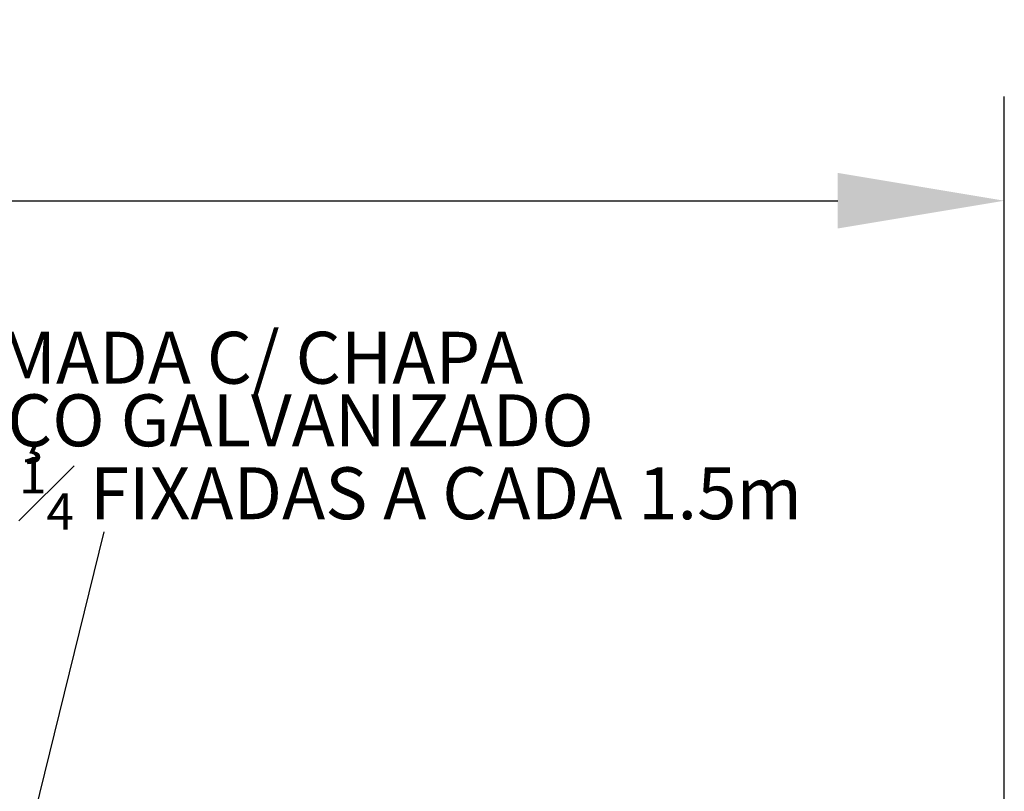
# Model space of a CAD drawing. Units: metres. Extents: x 566342 to 648488, y 9743772 to 9877948.
# Drawn here: x 566389 to 566400, y 9877875 to 9877883 of the extents above; entities that cross this region are included whole.
import ezdxf

# ---------------------------------------------------------------- set-up
doc = ezdxf.new("R2010")
doc.units = ezdxf.units.M
doc.header["$LTSCALE"] = 0.07
doc.header["$MEASUREMENT"] = 0
doc.layers.get('Defpoints').update_dxf_attribs({"color": 8, "lineweight": 0})
doc.layers.add('_патрульная дорога', color=7, linetype='Continuous')
doc.layers.add('R120', color=5, linetype='Continuous')
doc.styles.get("Standard").update_dxf_attribs({"font": 'ARIAL.TTF'})
doc.styles.add('Style-Arial_4', font='ARIAL.TTF')
doc.dimstyles.new('Copy(9) of ISO-25', dxfattribs={"dimscale": 0.9005, "dimtxt": 1, "dimasz": 2, "dimexe": 1.25, "dimexo": 0.625, "dimgap": 0.9165, "dimtad": 1, "dimtxsty": 'Standard', "dimcen": 3.505, "dimadec": 0, "dimazin": 0, "dimtfac": 1, "dimtmove": 0, "dimatfit": 3, "dimfxl": 0, "dimarcsym": 0})

# ---------------------------------------------------------------- blocks, each defined once
blk = doc.blocks.new('*D6')
at = {"layer": '_патрульная дорога', "color": 0, "linetype": 'Continuous', "lineweight": -2}
for p, q in [((566373.395, 9877874.748), (566373.395, 9877882.615)), ((566399.655, 9877874.749), (566399.655, 9877882.615)), ((566375.196, 9877881.489), (566397.854, 9877881.489))]:
    blk.add_line(p, q, dxfattribs=at)
at = {"layer": '_патрульная дорога', "color": 0, "linetype": 'Continuous'}
for points in [[(566375.196, 9877881.79), (566375.196, 9877881.189), (566373.395, 9877881.489)], [(566397.854, 9877881.79), (566397.854, 9877881.189), (566399.655, 9877881.489)]]:
    blk.add_solid(points, dxfattribs=at)
at = {"layer": 'Defpoints', "color": 0, "linetype": 'Continuous'}
for p in [(566399.655, 9877881.489), (566373.395, 9877874.185), (566399.655, 9877874.186)]:
    blk.add_point(p, dxfattribs=at)
at = {"layer": '_патрульная дорога', "color": 0, "linetype": 'Continuous', "lineweight": -2, "insert": (566386.525, 9877882.856), "char_height": 0.9005, "attachment_point": 5}
blk.add_mtext('26,26', dxfattribs=at)

msp = doc.modelspace()

# ---------------------------------------------------------------- linework, layer by layer
at = {"layer": 'R120', "color": 5}
msp.add_line((566389.07, 9877874.456), (566389.918, 9877877.907), dxfattribs=at)

# ---------------------------------------------------------------- texts
at = {"layer": 'R120', "linetype": 'Continuous', "lineweight": -3, "insert": (566387.252, 9877880.072), "char_height": 0.5616, "attachment_point": 1, "line_spacing_factor": 0.722892, "style": 'Style-Arial_4'}
msp.add_mtext('\\A1;PRUMADA C/ CHAPA\\PDE AÇO GALVANIZADO\\P1{\\H0.7x;\\S1#4;\\H1.4286x; }x {\\H0.7x;\\S1#4;} FIXADAS A CADA 1.5m', dxfattribs=at)

# ---------------------------------------------------------------- dimensions: what is measured, and where the dimension line sits
at = {"layer": '_патрульная дорога', "color": 8, "linetype": 'Continuous', "lineweight": -2}
dim = msp.add_linear_dim(base=(566399.655, 9877881.489), p1=(566373.395, 9877874.185), p2=(566399.655, 9877874.186), dimstyle='Copy(9) of ISO-25', dxfattribs=at)
dim.commit()
dim.dimension.update_dxf_attribs({"geometry": '*D6', "text_midpoint": (566386.525, 9877882.856)})

doc.saveas('drawing.dxf')
